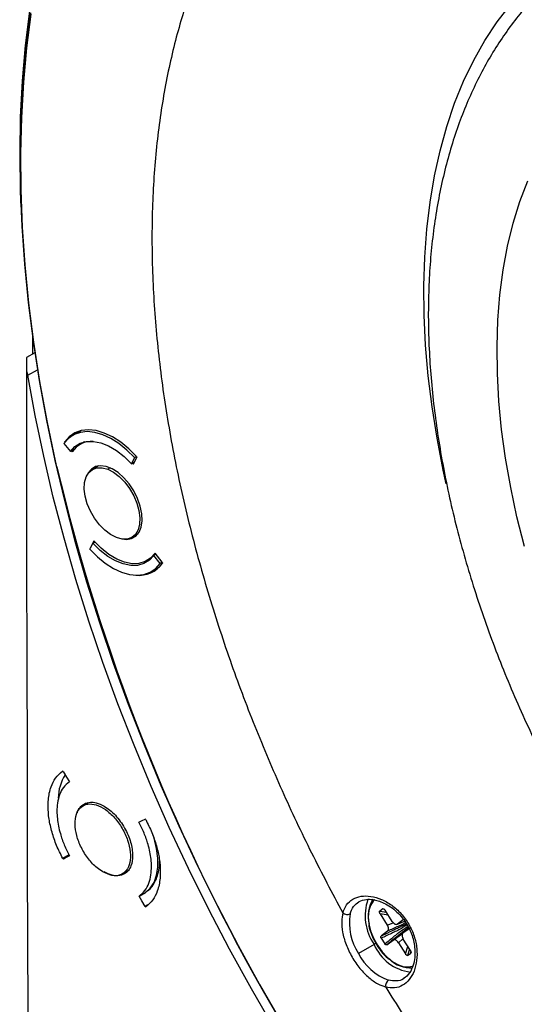
# Model space of a CAD drawing. Units: millimetres. Extents: x 69 to 1126, y 56 to 792.
# Drawn here: x 813 to 861, y 188 to 281 of the extents above; entities that cross this region are included whole.
import ezdxf

# ---------------------------------------------------------------- set-up
doc = ezdxf.new("R2010")
doc.units = ezdxf.units.MM

msp = doc.modelspace()

# ---------------------------------------------------------------- linework, layer by layer
at = {"color": 7, "linetype": 'Continuous', "lineweight": 25}
for p, q in [((813.185, 264.314), (813.212, 263.63)), ((814.322, 251.229), (814.322, 249.598)), ((814.529, 249.717), (813.762, 249.275)), ((813.884, 247.563), (814.792, 248.087)), ((818.913, 242.271), (818.157, 241.834)), ((817.319, 241.059), (817.932, 240.298)), ((817.454, 241.236), (817.384, 241.196)), ((817.392, 241.159), (817.384, 241.196)), ((818.296, 240.509), (817.932, 240.298)), ((819.275, 241.209), (818.848, 240.963)), ((818.02, 240.349), (818.098, 240.252)), ((824.041, 239.713), (823.754, 239.132)), ((823.935, 239.081), (824.26, 239.74)), ((824.041, 239.713), (824.236, 239.826)), ((824.24, 239.821), (824.26, 239.74)), ((820.609, 238.92), (820.032, 238.587)), ((821.716, 238.732), (821.492, 238.603)), ((823.754, 239.132), (824.042, 239.299)), ((823.842, 239.183), (823.935, 239.081)), ((823.781, 232.091), (824.359, 232.425)), ((819.772, 230.965), (820.059, 231.545)), ((820.161, 231.76), (819.836, 231.101)), ((819.842, 231.105), (819.836, 231.101)), ((819.837, 231.096), (819.836, 231.101)), ((820.059, 231.545), (820.254, 231.658)), ((826.076, 230.492), (825.881, 230.38)), ((826.494, 229.618), (825.881, 230.38)), ((826.692, 229.727), (825.998, 230.59)), ((825.248, 229.878), (825.674, 230.124)), ((825.656, 228.844), (826.412, 229.28)), ((826.689, 229.731), (826.494, 229.618)), ((826.692, 229.727), (826.712, 229.646)), ((817.239, 209.757), (817.176, 209.793)), ((819.629, 206.775), (819.139, 206.492)), ((825.107, 205.172), (825.044, 205.209)), ((817.8, 201.825), (817.199, 201.478)), ((817.199, 201.478), (817.262, 201.441)), ((817.262, 201.441), (817.828, 201.768)), ((822.884, 199.994), (823.457, 200.325)), ((825.097, 198.235), (825.228, 198.334)), ((824.473, 197.857), (825.085, 198.211)), ((825.301, 197.028), (825.068, 196.894)), ((825.068, 196.894), (825.131, 196.857)), ((847.718, 196.665), (847.422, 196.447)), ((847.422, 196.447), (848.051, 196.333)), ((847.847, 196.626), (847.718, 196.665)), ((848.601, 195.458), (847.927, 196.532)), ((847.46, 196.188), (848.134, 195.114)), ((848.22, 196.065), (847.46, 196.188)), ((849.691, 195.644), (849.098, 195.208)), ((849.098, 195.208), (849.858, 195.516)), ((848.166, 194.522), (847.573, 194.085)), ((848.134, 195.114), (848.702, 195.332)), ((849.629, 194.362), (850.222, 194.798)), ((850.176, 194.787), (849.704, 194.417)), ((847.562, 193.851), (847.899, 193.315)), ((848.104, 193.24), (848.697, 193.676)), ((848.828, 193.771), (848.783, 193.696)), ((849.627, 193.788), (849.194, 193.426)), ((850.335, 192.695), (849.661, 193.769)), ((846.872, 193.272), (845.38, 192.411)), ((847.046, 193.373), (846.872, 193.272)), ((849.194, 193.426), (849.869, 192.352)), ((849.869, 192.352), (850.102, 193.067)), ((850.261, 192.814), (850.077, 192.219)), ((850.077, 192.219), (850.373, 192.436)), ((850.373, 192.436), (850.396, 192.55))]:
    msp.add_line(p, q, dxfattribs=at)
at = {"color": 7, "linetype": 'Continuous', "lineweight": 25, "flags": 128}
for points in [[(829.664, 316.283), (829.163, 315.796), (827.384, 313.928), (825.7, 311.93), (824.113, 309.805), (822.626, 307.557), (821.241, 305.187), (819.959, 302.7), (818.782, 300.1), (817.713, 297.389), (816.752, 294.571), (815.901, 291.651), (815.161, 288.633), (814.533, 285.52), (814.018, 282.317), (813.617, 279.029), (813.33, 275.66), (813.157, 272.215), (813.1, 268.699), (813.157, 265.116), (813.185, 264.314)], [(853.76, 237.195), (853.472, 238.517), (852.884, 241.557), (852.407, 244.563), (852.041, 247.527), (851.787, 250.444), (851.645, 253.305), (851.617, 256.107), (851.702, 258.841), (851.9, 261.503), (852.21, 264.086), (852.632, 266.584), (853.164, 268.993), (853.807, 271.307), (854.558, 273.52), (855.415, 275.629), (856.377, 277.627), (857.442, 279.512), (858.606, 281.278), (859.869, 282.922)], [(814.131, 282.136), (813.715, 278.929), (813.409, 275.642), (813.214, 272.281), (813.13, 268.849), (813.158, 265.352), (813.297, 261.794), (813.548, 258.18), (813.909, 254.516), (814.381, 250.805), (814.962, 247.053), (815.652, 243.266), (816.45, 239.448), (817.355, 235.605), (818.366, 231.742), (819.481, 227.864), (820.699, 223.976), (822.018, 220.085), (823.436, 216.194), (824.951, 212.31), (826.562, 208.437), (828.265, 204.581), (830.06, 200.748), (831.942, 196.942), (833.911, 193.169), (835.962, 189.434), (838.094, 185.742)], [(816.643, 238.837), (816.519, 239.392), (815.722, 243.204), (815.032, 246.986), (814.452, 250.732), (813.981, 254.437), (813.62, 258.096), (813.37, 261.704), (813.231, 265.257), (813.203, 268.749), (813.287, 272.175), (813.481, 275.532), (813.787, 278.814), (814.203, 282.016)], [(861.204, 231.218), (860.497, 234.054), (859.9, 236.866), (859.413, 239.646), (859.039, 242.386), (858.777, 245.081), (858.629, 247.722), (858.595, 250.303), (858.676, 252.816), (858.87, 255.255), (859.178, 257.614), (859.599, 259.886), (860.131, 262.065), (860.774, 264.146), (861.524, 266.123)], [(813.961, 174.267), (813.923, 183.468), (813.888, 192.672), (813.858, 201.877), (813.831, 211.085), (813.809, 220.296), (813.79, 229.508), (813.775, 238.723), (813.765, 247.941)], [(837.344, 185.269), (835.178, 189.021), (833.094, 192.816), (831.094, 196.65), (829.182, 200.517), (827.36, 204.413), (825.631, 208.331), (823.996, 212.266), (822.459, 216.213), (821.021, 220.166), (819.684, 224.12), (818.451, 228.07), (817.322, 232.01), (816.3, 235.935), (815.385, 239.839), (814.579, 243.716), (813.884, 247.563)], [(824.041, 239.713), (823.312, 240.433), (822.553, 241.044), (821.781, 241.534), (821.011, 241.892), (820.26, 242.111), (819.545, 242.186), (818.879, 242.115), (818.278, 241.9), (817.754, 241.546), (817.319, 241.059)], [(824.24, 239.821), (823.497, 240.559), (822.723, 241.187), (821.934, 241.69), (821.148, 242.058), (820.381, 242.282), (819.65, 242.359), (818.971, 242.285), (818.358, 242.062), (817.825, 241.697), (817.384, 241.196)], [(817.932, 240.298), (818.356, 240.759), (818.873, 241.078), (819.47, 241.246), (820.131, 241.259), (820.838, 241.118), (821.573, 240.825), (822.317, 240.388), (823.051, 239.819), (823.754, 239.132)], [(822.321, 232.075), (821.768, 232.361), (821.22, 232.777), (820.703, 233.306), (820.238, 233.923), (819.846, 234.602), (819.544, 235.313), (819.345, 236.025), (819.258, 236.707), (819.287, 237.33), (819.431, 237.865), (819.683, 238.29), (820.031, 238.587), (820.462, 238.741), (820.956, 238.746), (821.492, 238.603)], [(823.973, 236.532), (823.531, 237.201), (823.023, 237.792), (822.474, 238.28), (821.905, 238.642), (821.343, 238.864), (820.812, 238.935), (820.335, 238.853), (819.932, 238.62), (819.622, 238.248), (819.529, 238.068)], [(821.492, 238.603), (822.045, 238.317), (822.593, 237.9), (823.11, 237.372), (823.575, 236.755), (823.967, 236.076), (824.269, 235.365), (824.468, 234.653), (824.554, 233.97), (824.525, 233.348), (824.382, 232.812), (824.13, 232.387), (823.781, 232.091), (823.351, 231.937), (822.857, 231.932), (822.321, 232.075)], [(823.081, 231.916), (823.284, 231.906), (823.761, 231.988), (824.164, 232.221), (824.474, 232.593), (824.677, 233.089), (824.767, 233.687), (824.737, 234.36), (824.589, 235.08), (824.331, 235.815), (823.973, 236.532)], [(825.881, 230.38), (825.457, 229.919), (824.94, 229.6), (824.343, 229.432), (823.682, 229.418), (822.975, 229.56), (822.239, 229.853), (821.496, 230.29), (820.762, 230.859), (820.059, 231.545)], [(825.998, 230.59), (825.579, 230.114), (825.064, 229.783), (824.467, 229.607), (823.803, 229.591), (823.091, 229.733), (822.35, 230.032), (821.602, 230.478), (820.865, 231.059), (820.161, 231.76)], [(819.772, 230.965), (820.501, 230.245), (821.26, 229.634), (822.032, 229.144), (822.802, 228.786), (823.552, 228.567), (824.268, 228.492), (824.934, 228.563), (825.535, 228.778), (826.059, 229.132), (826.494, 229.618)], [(817.239, 209.757), (817.572, 209.217), (817.833, 208.792)], [(824.453, 204.936), (824.784, 205.089), (825.044, 205.209)], [(825.085, 198.211), (825.546, 198.627), (825.903, 199.181), (826.147, 199.858), (826.27, 200.64), (826.27, 201.504), (826.147, 202.428), (825.903, 203.387), (825.819, 203.643)], [(817.853, 201.714), (817.522, 201.562), (817.262, 201.441)], [(825.068, 196.894), (824.735, 197.433), (824.473, 197.857)], [(846.943, 197.516), (846.792, 197.381), (846.528, 196.99), (846.367, 196.488), (846.317, 195.897), (846.38, 195.242), (846.552, 194.552), (846.827, 193.857), (847.193, 193.188)], [(847.193, 193.188), (847.633, 192.573), (848.129, 192.041), (848.658, 191.613), (849.197, 191.309), (849.724, 191.141), (850.214, 191.118), (850.637, 191.236)]]:
    msp.add_lwpolyline(points, dxfattribs=at)
at = {"color": 7, "linetype": 'Continuous', "lineweight": 25}
for centre, radius, start, end in [((819.984, 239.005), 2.26, 87.00135, 146.52227), ((1002.021, 282.794), 190.518, 193.33969, 225.77145), ((824.474, 231.205), 2.728, 263.6591, 325.12917), ((821.163, 207.136), 4.394, 148.31347, 178.81823), ((850.791, 195.987), 4.767, 160.60905, 214.713), ((849.131, 196.001), 2.832, 145.926, 196.57491), ((844.32, 196.754), 0.639, 228.88988, 295.53362), ((849.891, 195.316), 5.365, 170.75715, 212.77888), ((850.921, 194.978), 4.393, 202.84966, 262.46216), ((850.15, 194.865), 5.364, 207.21983, 249.24625), ((850.336, 193.769), 2.741, 223.63524, 274.48077), ((848.611, 189.321), 0.639, 124.46215, 191.11296)]:
    msp.add_arc(centre, radius, start, end, dxfattribs=at)
for points, knots in [([(941.314, 252.527), (940.259, 254.217), (938.126, 257.634), (934.675, 262.638), (931.005, 267.584), (927.11, 272.423), (923.011, 277.118), (918.725, 281.629), (914.125, 286.06), (909.225, 290.339), (904.049, 294.383), (898.791, 298.019), (893.496, 301.208), (888.212, 303.922), (882.984, 306.14), (877.857, 307.85), (872.874, 309.049), (868.071, 309.743), (863.51, 309.945), (859.211, 309.688), (855.197, 308.998), (851.437, 307.94), (849.126, 306.913), (847.984, 306.405)], [0, 0, 0, 0, 0.041262, 0.083443, 0.126487, 0.17033, 0.214899, 0.260113, 0.305881, 0.356748, 0.408028, 0.459578, 0.511247, 0.562883, 0.614334, 0.665452, 0.716095, 0.766127, 0.815425, 0.863018, 0.909699, 0.955383, 1, 1, 1, 1]), ([(843.899, 304.046), (842.963, 303.369), (841.071, 301.998), (838.462, 299.519), (836.014, 296.695), (833.77, 293.492), (831.754, 289.922), (829.99, 285.991), (828.452, 281.567), (827.197, 276.634), (826.282, 271.185), (825.763, 265.413), (825.648, 259.365), (825.939, 253.095), (826.632, 246.658), (827.714, 240.113), (829.167, 233.519), (830.967, 226.935), (833.072, 220.452), (835.444, 214.119), (838.048, 207.98), (840.844, 202.024), (842.889, 198.175), (843.899, 196.273)], [0, 0, 0, 0, 0.041262, 0.083443, 0.126487, 0.17033, 0.214899, 0.260113, 0.305881, 0.356748, 0.408028, 0.459578, 0.511247, 0.562883, 0.614334, 0.665452, 0.716095, 0.766127, 0.815425, 0.863018, 0.909699, 0.955383, 1, 1, 1, 1]), ([(861.291, 282.607), (861.12, 282.414), (860.494, 281.708), (859.507, 280.379), (858.33, 278.622), (857.252, 276.754), (856.267, 274.784), (855.379, 272.715), (854.592, 270.551), (853.907, 268.295), (853.327, 265.954), (852.853, 263.533), (852.486, 261.038), (852.226, 258.475), (852.075, 255.85), (852.031, 253.169), (852.095, 250.438), (852.264, 247.664), (852.539, 244.851), (852.918, 242.006), (853.399, 239.135), (853.981, 236.241), (854.662, 233.332), (855.441, 230.413), (856.315, 227.488), (857.282, 224.563), (858.341, 221.644), (859.489, 218.735), (860.723, 215.843), (862.042, 212.972), (863.441, 210.128), (864.92, 207.316), (866.475, 204.541), (868.103, 201.808), (869.8, 199.123), (871.565, 196.491), (873.394, 193.915), (875.282, 191.403), (877.228, 188.957), (879.228, 186.583), (881.278, 184.286), (883.374, 182.069), (885.514, 179.938), (887.693, 177.896), (889.909, 175.948), (892.156, 174.098), (894.432, 172.349), (896.733, 170.707), (899.055, 169.173), (901.394, 167.753), (903.746, 166.45), (906.107, 165.268), (908.471, 164.21), (910.834, 163.279), (913.191, 162.479), (915.537, 161.812), (917.864, 161.281), (920.168, 160.887), (922.441, 160.635), (924.441, 160.525), (925.675, 160.537), (926.171, 160.541)], [0, 0, 0, 0, 0.006113, 0.022421, 0.03885, 0.055412, 0.07211, 0.088941, 0.105897, 0.122965, 0.140128, 0.15737, 0.174671, 0.192017, 0.209391, 0.226783, 0.24418, 0.261574, 0.278959, 0.296332, 0.313691, 0.331035, 0.348362, 0.365674, 0.382972, 0.400255, 0.417527, 0.434787, 0.452038, 0.469282, 0.48652, 0.503754, 0.520986, 0.538218, 0.555452, 0.572688, 0.589929, 0.607177, 0.624433, 0.6417, 0.658979, 0.676272, 0.69358, 0.710905, 0.728249, 0.745612, 0.762994, 0.780396, 0.797816, 0.815252, 0.832701, 0.850157, 0.867611, 0.885053, 0.902468, 0.919841, 0.937155, 0.954391, 0.971528, 0.988549, 1, 1, 1, 1]), ([(813.765, 247.941), (813.765, 248.067), (813.765, 248.32), (813.765, 248.642), (813.765, 248.911), (813.765, 249.115), (813.765, 249.252), (813.765, 249.264), (813.765, 249.269)], [0, 0, 0, 0, 0.17067, 0.34207, 0.513005, 0.684245, 0.855811, 1, 1, 1, 1]), ([(817.199, 201.478), (816.996, 201.884), (816.586, 202.702), (816.151, 203.976), (815.87, 205.244), (815.787, 206.277), (815.822, 207.087), (815.914, 207.714), (816.117, 208.434), (816.495, 209.204), (816.942, 209.591), (817.176, 209.793)], [0, 0, 0, 0, 0.1220323, 0.24601, 0.371933, 0.4998012, 0.5703175, 0.6459925, 0.7268251, 0.8576299, 1, 1, 1, 1]), ([(817.833, 208.792), (817.632, 208.623), (817.245, 208.298), (816.883, 207.575), (816.686, 206.792), (816.633, 206.015), (816.675, 205.274), (816.784, 204.563), (816.991, 203.723), (817.324, 202.757), (817.678, 202.06), (817.853, 201.714)], [0, 0, 0, 0, 0.1427, 0.273559, 0.392568, 0.499718, 0.585286, 0.669993, 0.753836, 0.877886, 1, 1, 1, 1]), ([(821.02, 200.186), (821.317, 200.047), (821.91, 199.769), (822.698, 199.835), (823.297, 200.261), (823.637, 201.03), (823.682, 202.047), (823.425, 203.199), (822.897, 204.356), (822.155, 205.387), (821.285, 206.177), (820.384, 206.636), (819.553, 206.712), (818.887, 206.397), (818.461, 205.727), (818.322, 204.777), (818.486, 203.654), (818.935, 202.483), (819.617, 201.403), (820.354, 200.622), (820.835, 200.307), (821.02, 200.186)], [0, 0, 0, 0, 0.05369, 0.107379, 0.161069, 0.214759, 0.268448, 0.322137, 0.375825, 0.429512, 0.4832, 0.536888, 0.590578, 0.644267, 0.697957, 0.751647, 0.805336, 0.859024, 0.912711, 0.966399, 1, 1, 1, 1]), ([(818.593, 205.813), (818.596, 205.838), (818.629, 206.058), (818.854, 206.349), (819.238, 206.721), (819.78, 206.867), (820.438, 206.81), (820.893, 206.586), (821.144, 206.463)], [0, 0, 0, 0, 0.021004, 0.186948, 0.369325, 0.596206, 0.777125, 1, 1, 1, 1]), ([(821.144, 206.463), (821.328, 206.343), (821.696, 206.104), (822.39, 205.438), (823.143, 204.405), (823.726, 203.023), (823.923, 201.741), (823.776, 200.847), (823.465, 200.289), (823.062, 199.933), (822.526, 199.781), (821.867, 199.84), (821.412, 200.063), (821.162, 200.186)], [0, 0, 0, 0, 0.0652, 0.129667, 0.255773, 0.378986, 0.499302, 0.611101, 0.677021, 0.749469, 0.839596, 0.911465, 1, 1, 1, 1]), ([(824.473, 197.857), (824.674, 198.027), (825.061, 198.352), (825.423, 199.075), (825.62, 199.858), (825.673, 200.634), (825.632, 201.376), (825.522, 202.087), (825.315, 202.927), (824.982, 203.893), (824.628, 204.59), (824.453, 204.936)], [0, 0, 0, 0, 0.142699, 0.273559, 0.392568, 0.499718, 0.585286, 0.669993, 0.753836, 0.877886, 1, 1, 1, 1]), ([(825.107, 205.172), (825.311, 204.766), (825.721, 203.948), (826.155, 202.674), (826.437, 201.407), (826.519, 200.373), (826.485, 199.563), (826.392, 198.936), (826.189, 198.216), (825.811, 197.446), (825.364, 197.059), (825.131, 196.857)], [0, 0, 0, 0, 0.122032, 0.24601, 0.371933, 0.499801, 0.570318, 0.645993, 0.726825, 0.85763, 1, 1, 1, 1]), ([(825.228, 198.334), (825.302, 198.386), (825.537, 198.553), (825.843, 198.953), (826.143, 199.513), (826.336, 200.173), (826.431, 200.754), (826.422, 201.13), (826.419, 201.24)], [0, 0, 0, 0, 0.091757, 0.29147, 0.493855, 0.701039, 0.912586, 1, 1, 1, 1]), ([(843.899, 196.273), (844, 196.544), (844.203, 197.088), (844.816, 197.622), (845.613, 197.903), (846.557, 197.898), (847.571, 197.609), (848.571, 197.044), (849.497, 196.238), (849.961, 195.539), (850.192, 195.189)], [0, 0, 0, 0, 0.125283, 0.251099, 0.377045, 0.502688, 0.627618, 0.752098, 0.876228, 1, 1, 1, 1]), ([(844.595, 196.177), (844.684, 196.429), (844.857, 196.919), (845.243, 197.203), (845.431, 197.342)], [0, 0, 0, 0, 0.514574, 1, 1, 1, 1]), ([(845.445, 197.35), (845.665, 197.441), (846.049, 197.599), (846.694, 197.572), (847.268, 197.445), (847.834, 197.224), (848.448, 196.872), (849.053, 196.387), (849.587, 195.807), (850.134, 195.015), (850.606, 193.945), (850.789, 192.851), (850.762, 191.952), (850.612, 191.215), (850.279, 190.463), (849.896, 190.161), (849.689, 189.998)], [0, 0, 0, 0, 0.091788, 0.15921, 0.208051, 0.260917, 0.319281, 0.381844, 0.440501, 0.495007, 0.593057, 0.693457, 0.747681, 0.816549, 0.900792, 1, 1, 1, 1]), ([(847.46, 196.188), (847.446, 196.213), (847.418, 196.26), (847.399, 196.324), (847.393, 196.371), (847.396, 196.403), (847.405, 196.431), (847.416, 196.442), (847.422, 196.447)], [0, 0, 0, 0, 0.257618, 0.49887, 0.623779, 0.749983, 0.876551, 1, 1, 1, 1]), ([(847.718, 196.665), (847.725, 196.669), (847.739, 196.676), (847.765, 196.675), (847.794, 196.666), (847.832, 196.644), (847.88, 196.601), (847.911, 196.556), (847.927, 196.532)], [0, 0, 0, 0, 0.121862, 0.249177, 0.372399, 0.500488, 0.740213, 1, 1, 1, 1]), ([(843.899, 196.273), (843.852, 196.009), (843.753, 195.455), (843.852, 194.419), (844.175, 193.249), (844.745, 192.044), (845.503, 190.948), (846.355, 190.083), (847.202, 189.48), (847.732, 189.289), (847.984, 189.198)], [0, 0, 0, 0, 0.110156, 0.232113, 0.363437, 0.5, 0.636563, 0.767887, 0.889844, 1, 1, 1, 1]), ([(848.601, 195.458), (848.639, 195.405), (848.716, 195.3), (848.857, 195.2), (848.995, 195.16), (849.064, 195.192), (849.098, 195.208)], [0, 0, 0, 0, 0.2506339, 0.4997741, 0.7491388, 1, 1, 1, 1]), ([(846.364, 195.114), (846.37, 195.078), (846.41, 194.823), (846.579, 194.328), (846.843, 193.705), (847.067, 193.328), (847.165, 193.163)], [0, 0, 0, 0, 0.056793, 0.396442, 0.735613, 1, 1, 1, 1]), ([(850.024, 195.13), (849.845, 195.015), (849.366, 194.707), (848.524, 194.316), (847.883, 194.006), (847.562, 193.851)], [0, 0, 0, 0, 0.229776, 0.614846, 1, 1, 1, 1]), ([(847.573, 194.085), (847.851, 194.218), (848.365, 194.461), (848.998, 194.769), (849.452, 194.991), (849.734, 195.134), (849.899, 195.205), (849.963, 195.232)], [0, 0, 0, 0, 0.348854, 0.643472, 0.795834, 0.920834, 1, 1, 1, 1]), ([(847.899, 193.315), (848.177, 193.538), (848.732, 193.985), (849.44, 194.573), (849.917, 194.87), (850.091, 194.978)], [0, 0, 0, 0, 0.388494, 0.776903, 1, 1, 1, 1]), ([(850.192, 195.189), (850.378, 194.815), (850.751, 194.066), (850.987, 192.862), (850.977, 191.712), (850.72, 190.689), (850.253, 189.869), (849.613, 189.319), (848.845, 189.053), (848.271, 189.15), (847.984, 189.198)], [0, 0, 0, 0, 0.123573, 0.247414, 0.371992, 0.497236, 0.622847, 0.748357, 0.873899, 1, 1, 1, 1]), ([(850.14, 194.868), (850.05, 194.795), (849.834, 194.62), (849.511, 194.372), (848.921, 193.904), (848.463, 193.531), (848.104, 193.24)], [0, 0, 0, 0, 0.133915, 0.320786, 0.467444, 1, 1, 1, 1]), ([(848.166, 194.522), (848.192, 194.551), (848.245, 194.608), (848.262, 194.762), (848.227, 194.941), (848.165, 195.056), (848.134, 195.114)], [0, 0, 0, 0, 0.250634, 0.499774, 0.749139, 1, 1, 1, 1]), ([(849.882, 195.351), (849.826, 195.312), (849.603, 195.156), (848.99, 194.922), (848.496, 194.682), (848.166, 194.522)], [0, 0, 0, 0, 0.099846, 0.398011, 1, 1, 1, 1]), ([(848.697, 193.676), (848.997, 193.886), (849.444, 194.2), (849.92, 194.618), (850.143, 194.738), (850.187, 194.762)], [0, 0, 0, 0, 0.618493, 0.924832, 1, 1, 1, 1]), ([(847.562, 193.851), (847.555, 193.863), (847.542, 193.886), (847.53, 193.924), (847.523, 193.961), (847.524, 194.005), (847.537, 194.052), (847.561, 194.074), (847.573, 194.085)], [0, 0, 0, 0, 0.121862, 0.249177, 0.372399, 0.500488, 0.740213, 1, 1, 1, 1]), ([(849.194, 193.426), (849.156, 193.478), (849.08, 193.583), (848.938, 193.684), (848.801, 193.724), (848.732, 193.692), (848.697, 193.676)], [0, 0, 0, 0, 0.2506339, 0.4997741, 0.7491388, 1, 1, 1, 1]), ([(849.629, 194.362), (849.603, 194.333), (849.55, 194.275), (849.534, 194.122), (849.568, 193.943), (849.63, 193.827), (849.661, 193.769)], [0, 0, 0, 0, 0.250634, 0.499774, 0.749139, 1, 1, 1, 1]), ([(847.165, 193.163), (847.236, 193.055), (847.44, 192.743), (847.802, 192.29), (848.112, 192.005), (848.255, 191.873)], [0, 0, 0, 0, 0.221186, 0.641457, 1, 1, 1, 1]), ([(848.104, 193.24), (848.09, 193.232), (848.062, 193.216), (848.017, 193.22), (847.979, 193.235), (847.95, 193.255), (847.922, 193.281), (847.906, 193.304), (847.899, 193.315)], [0, 0, 0, 0, 0.257618, 0.49887, 0.623779, 0.749983, 0.876551, 1, 1, 1, 1]), ([(850.335, 192.695), (850.35, 192.671), (850.377, 192.623), (850.396, 192.56), (850.402, 192.513), (850.399, 192.481), (850.391, 192.453), (850.379, 192.442), (850.373, 192.436)], [0, 0, 0, 0, 0.257618, 0.49887, 0.623779, 0.749983, 0.876551, 1, 1, 1, 1]), ([(850.077, 192.219), (850.07, 192.215), (850.056, 192.207), (850.03, 192.209), (850.001, 192.218), (849.963, 192.24), (849.915, 192.283), (849.885, 192.328), (849.869, 192.352)], [0, 0, 0, 0, 0.121862, 0.249177, 0.372399, 0.500488, 0.740213, 1, 1, 1, 1]), ([(849.688, 190), (849.685, 189.997), (849.493, 189.831), (849.004, 189.731), (848.501, 189.809), (848.249, 189.848)], [0, 0, 0, 0, 0.009073, 0.502928, 1, 1, 1, 1]), ([(847.984, 189.198), (849.039, 187.508), (851.172, 184.091), (854.622, 179.087), (858.293, 174.141), (862.187, 169.302), (866.287, 164.607), (870.573, 160.096), (875.173, 155.664), (880.073, 151.386), (885.249, 147.342), (890.507, 143.706), (895.801, 140.517), (901.086, 137.803), (906.314, 135.585), (911.44, 133.875), (916.424, 132.676), (921.226, 131.982), (925.788, 131.78), (930.086, 132.037), (934.1, 132.727), (937.86, 133.785), (940.172, 134.812), (941.314, 135.32)], [0, 0, 0, 0, 0.041262, 0.083443, 0.126487, 0.17033, 0.214899, 0.260113, 0.305881, 0.356748, 0.408028, 0.459578, 0.511247, 0.562883, 0.614334, 0.665452, 0.716095, 0.766127, 0.815425, 0.863018, 0.909699, 0.955383, 1, 1, 1, 1])]:
    msp.add_open_spline(points, degree=3, knots=knots, dxfattribs=at)
msp.add_open_spline([(813.884, 247.563), (813.871, 247.625), (813.845, 247.75), (813.792, 247.877), (813.765, 247.941)], degree=3, dxfattribs=at)

doc.saveas('drawing.dxf')
